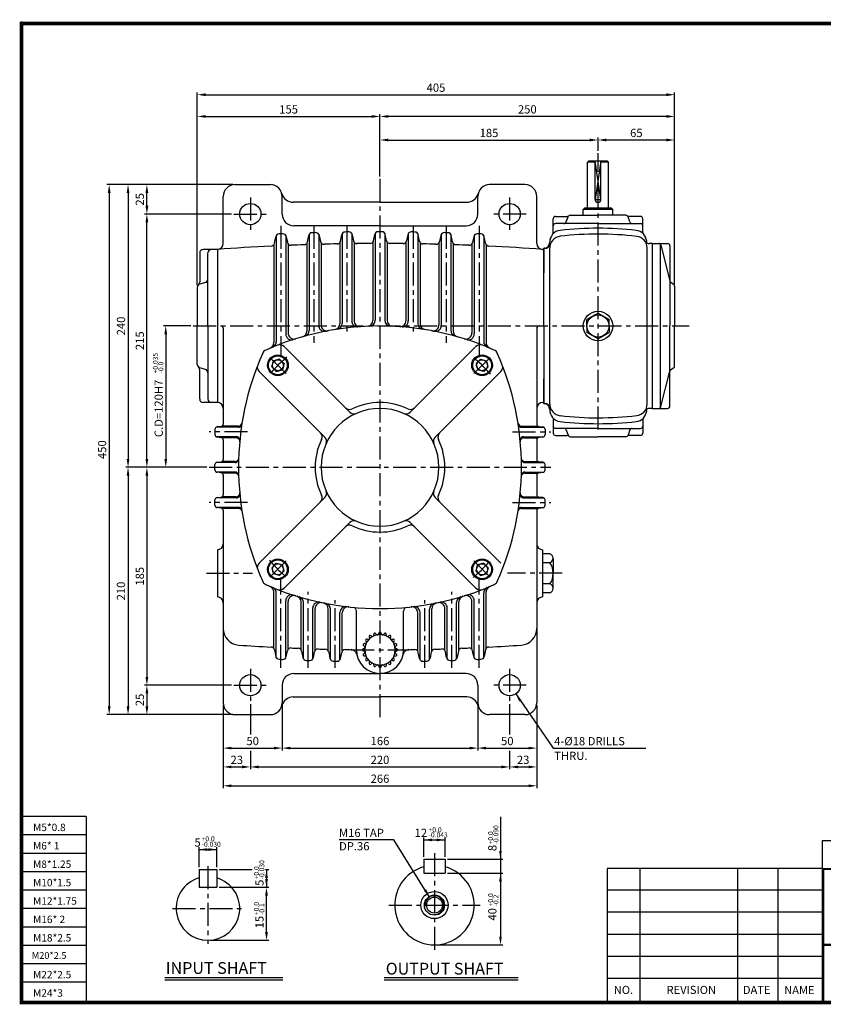
# Model space of a CAD drawing. Extents: x -1 to 377, y 0 to 268.
# Drawn here: x -1 to 218, y 0 to 268 of the extents above; entities that cross this region are included whole.
import ezdxf

# ---------------------------------------------------------------- set-up
doc = ezdxf.new("R2010")
doc.units = 0
doc.header["$LTSCALE"] = 5
doc.linetypes.add('CENTER', pattern=[2, 1.25, -0.25, 0.25, -0.25])
doc.layers.get('0').update_dxf_attribs({"color": 3, "linetype": 'CONTINUOUS'})
for name, color, linetype in [('CENTER', 1, 'CENTER'), ('DIM', 2, 'CONTINUOUS'), ('OUTLINE', 5, 'CONTINUOUS'), ('TEXT', 4, 'CONTINUOUS'), ('THIN', 2, 'CONTINUOUS')]:
    doc.layers.add(name, color=color, linetype=linetype)
doc.styles.add('ROMANS', font='romans.shx')

msp = doc.modelspace()

# ---------------------------------------------------------------- linework, layer by layer
for p, q in [((153.96, 229.09), (153.64, 228.77)), ((153.64, 216.29), (153.64, 228.77)), ((155.72, 228.77), (153.64, 228.77)), ((159.08, 229.09), (153.96, 229.09)), ((155.72, 218.69), (155.72, 229.09)), ((157.32, 218.69), (157.32, 229.09)), ((159.4, 228.77), (157.32, 228.77)), ((159.4, 228.77), (159.08, 229.09)), ((159.4, 216.29), (159.4, 228.77)), ((57.96, 222.69), (67.56, 222.69)), ((136.68, 222.69), (127.08, 222.69)), ((54.76, 206.69), (54.76, 219.49)), ((70.76, 214.69), (70.76, 219.49)), ((123.88, 214.69), (123.88, 219.49)), ((139.88, 206.69), (139.88, 219.49)), ((97.32, 217.89), (73.76, 217.89)), ((97.32, 217.89), (120.88, 217.89)), ((145, 214.05), (148.13, 214.05)), ((148.97, 214.37), (156.52, 214.37)), ((152.84, 216.29), (152.52, 215.97)), ((160.52, 215.97), (152.52, 215.97)), ((152.52, 214.37), (152.52, 215.97)), ((160.2, 216.29), (152.84, 216.29)), ((164.07, 214.37), (156.52, 214.37)), ((160.52, 215.97), (160.2, 216.29)), ((160.52, 214.37), (160.52, 215.97)), ((168.04, 214.05), (164.92, 214.05)), ((97.32, 211.49), (73.96, 211.49)), ((97.32, 211.49), (120.68, 211.49)), ((144.36, 209.38), (144.36, 213.41)), ((156.52, 212.13), (145, 212.13)), ((147.87, 212.56), (148.37, 213.95)), ((156.52, 212.13), (168.04, 212.13)), ((165.17, 212.56), (164.67, 213.95)), ((168.68, 209.45), (168.68, 213.41)), ((69.16, 208.86), (69.16, 180.02)), ((71.72, 208.93), (71.72, 182.13)), ((77.63, 207.12), (77.97, 208.84)), ((78.12, 209.2), (78.12, 183.08)), ((80.68, 209.24), (80.68, 184.44)), ((80.84, 208.87), (81.16, 207.27)), ((86.59, 207.35), (86.93, 209.05)), ((87.08, 209.4), (87.08, 184.99)), ((89.64, 209.43), (89.64, 185.66)), ((89.8, 209.06), (90.12, 207.43)), ((95.55, 207.46), (95.89, 209.12)), ((96.04, 209.48), (96.04, 185.84)), ((98.6, 209.48), (98.6, 185.84)), ((99.09, 207.46), (98.76, 209.12)), ((104.84, 209.06), (104.52, 207.43)), ((105, 209.43), (105, 185.66)), ((107.56, 209.4), (107.56, 184.99)), ((108.05, 207.35), (107.71, 209.05)), ((113.8, 208.87), (113.48, 207.27)), ((113.96, 209.24), (113.96, 184.44)), ((116.52, 209.2), (116.52, 183.08)), ((117.01, 207.12), (116.67, 208.84)), ((122.92, 208.93), (122.92, 182.13)), ((125.48, 208.86), (125.48, 180.02)), ((68.52, 206.4), (68.52, 179.76)), ((68.67, 206.75), (69.01, 208.51)), ((71.88, 208.55), (72.2, 206.98)), ((72.36, 206.61), (72.36, 182.33)), ((77.48, 206.76), (77.48, 182.9)), ((81.32, 206.91), (81.32, 184.56)), ((86.44, 207), (86.44, 184.89)), ((90.28, 207.07), (90.28, 185.7)), ((95.4, 207.1), (95.4, 185.81)), ((99.24, 207.1), (99.24, 185.81)), ((104.36, 207.07), (104.36, 185.7)), ((108.2, 207), (108.2, 184.89)), ((113.32, 206.91), (113.32, 184.56)), ((117.16, 206.76), (117.16, 182.9)), ((122.28, 206.61), (122.28, 182.33)), ((122.76, 208.55), (122.44, 206.98)), ((125.98, 206.75), (125.63, 208.51)), ((126.12, 206.4), (126.12, 179.76)), ((171.24, 206.69), (170.52, 206.69)), ((171.2, 206.69), (175.4, 206.69)), ((171.24, 206.69), (171.24, 184.29)), ((173.48, 162.13), (173.48, 206.45)), ((173.6, 206.21), (175.98, 196.54)), ((176.04, 206.05), (176.04, 184.29)), ((48.36, 204.13), (48.36, 196.19)), ((53.16, 205.09), (49.32, 205.09)), ((50.6, 184.29), (50.6, 204.13)), ((53.16, 205.09), (53.16, 163.49)), ((53.16, 205.09), (53.16, 163.49)), ((53.16, 205.09), (53.16, 163.49)), ((141.48, 205.09), (141.8, 205.09)), ((141.8, 184.29), (141.8, 205.39)), ((141.8, 205.39), (141.8, 205.39)), ((142.04, 205.39), (141.8, 205.39)), ((141.8, 205.09), (141.8, 198.69)), ((143.4, 163.1), (143.4, 205.48)), ((169.85, 163.12), (169.85, 205.51)), ((49.9, 196.1), (48.42, 195.69)), ((176.26, 196.15), (177.02, 195.68)), ((47.72, 194.76), (47.72, 184.29)), ((177.32, 195.14), (177.32, 184.29)), ((156.52, 187.78), (153.5, 186.04)), ((156.52, 187.78), (159.54, 186.04)), ((153.5, 184.29), (153.5, 186.04)), ((159.54, 184.29), (159.54, 186.04)), ((47.72, 173.82), (47.72, 184.29)), ((50.6, 184.29), (50.6, 164.45)), ((54.76, 183.65), (54.76, 157.65)), ((139.88, 183.65), (139.88, 157.65)), ((141.8, 184.29), (141.8, 163.49)), ((153.5, 184.29), (153.5, 182.55)), ((156.52, 180.8), (153.5, 182.55)), ((156.52, 180.8), (159.54, 182.55)), ((159.54, 184.29), (159.54, 182.55)), ((171.24, 184.29), (171.24, 161.89)), ((176.04, 162.53), (176.04, 184.29)), ((177.32, 173.45), (177.32, 184.29)), ((89.12, 160.88), (71.26, 178.74)), ((105.52, 160.88), (123.38, 178.74)), ((67.95, 173.17), (68.39, 174.82)), ((70.05, 175.26), (68.39, 174.82)), ((70.65, 174.66), (70.05, 175.26)), ((70.65, 174.66), (71.26, 174.05)), ((71.26, 174.05), (70.81, 172.4)), ((123.99, 174.66), (123.39, 174.05)), ((123.39, 174.05), (123.83, 172.4)), ((123.99, 174.66), (124.6, 175.26)), ((124.6, 175.26), (126.25, 174.82)), ((126.69, 173.17), (126.25, 174.82)), ((48.36, 164.45), (48.36, 172.39)), ((49.9, 172.49), (48.42, 172.9)), ((82.33, 154.09), (64.48, 171.95)), ((68.55, 172.56), (67.95, 173.17)), ((68.55, 172.56), (69.16, 171.96)), ((69.16, 171.96), (70.81, 172.4)), ((112.31, 154.09), (130.17, 171.95)), ((125.48, 171.96), (123.83, 172.4)), ((126.09, 172.56), (125.48, 171.96)), ((126.09, 172.56), (126.69, 173.17)), ((173.6, 162.38), (175.98, 172.04)), ((176.26, 172.43), (177.02, 172.9)), ((141.8, 163.2), (141.8, 169.89)), ((53.16, 163.49), (49.32, 163.49)), ((141.48, 163.49), (141.8, 163.49)), ((141.8, 163.2), (141.8, 163.2)), ((141.8, 163.2), (142.04, 163.2)), ((171.24, 161.89), (170.52, 161.89)), ((171.24, 161.89), (175.4, 161.89)), ((144.36, 159.2), (144.36, 155.17)), ((168.68, 159.13), (168.68, 155.17)), ((52.52, 156.22), (52.52, 154.77)), ((58.87, 156.77), (52.84, 156.77)), ((54.21, 157.01), (53.07, 156.85)), ((58.92, 157.09), (54.44, 157.09)), ((135.72, 157.09), (140.2, 157.09)), ((135.77, 156.77), (141.8, 156.77)), ((140.43, 157.01), (141.57, 156.85)), ((142.12, 156.22), (142.12, 154.77)), ((156.52, 156.45), (145, 156.45)), ((147.87, 156.03), (148.37, 154.64)), ((156.52, 156.45), (168.04, 156.45)), ((165.17, 156.03), (164.67, 154.64)), ((58.31, 154.21), (52.84, 154.21)), ((53.07, 154.13), (54.21, 153.97)), ((58.28, 153.89), (54.44, 153.89)), ((54.76, 153.34), (54.76, 148.05)), ((136.33, 154.21), (141.8, 154.21)), ((136.36, 153.89), (140.2, 153.89)), ((139.88, 153.34), (139.88, 148.05)), ((141.57, 154.13), (140.43, 153.97)), ((145, 154.53), (148.13, 154.53)), ((148.97, 154.21), (156.52, 154.21)), ((164.07, 154.21), (156.52, 154.21)), ((168.04, 154.53), (164.92, 154.53)), ((57.99, 147.17), (52.84, 147.17)), ((53.07, 147.25), (54.21, 147.41)), ((58, 147.49), (54.44, 147.49)), ((136.64, 147.49), (140.2, 147.49)), ((136.65, 147.17), (141.8, 147.17)), ((141.57, 147.25), (140.43, 147.41)), ((52.52, 145.17), (52.52, 146.62)), ((57.99, 144.61), (52.84, 144.61)), ((54.21, 144.37), (53.07, 144.53)), ((136.65, 144.61), (141.8, 144.61)), ((140.43, 144.37), (141.57, 144.53)), ((142.12, 145.17), (142.12, 146.62)), ((58, 144.29), (54.44, 144.29)), ((54.76, 143.74), (54.76, 138.45)), ((136.64, 144.29), (140.2, 144.29)), ((139.88, 143.74), (139.88, 138.45)), ((52.52, 135.57), (52.52, 137.02)), ((58.31, 137.57), (52.84, 137.57)), ((53.07, 137.65), (54.21, 137.81)), ((58.28, 137.89), (54.44, 137.89)), ((82.33, 137.69), (64.48, 119.84)), ((112.31, 137.69), (130.17, 119.84)), ((136.33, 137.57), (141.8, 137.57)), ((136.36, 137.89), (140.2, 137.89)), ((141.57, 137.65), (140.43, 137.81)), ((142.12, 135.57), (142.12, 137.02)), ((58.87, 135.01), (52.84, 135.01)), ((54.21, 134.77), (53.07, 134.93)), ((58.92, 134.69), (54.44, 134.69)), ((54.76, 134.14), (54.76, 81.89)), ((135.72, 134.69), (140.2, 134.69)), ((135.77, 135.01), (141.8, 135.01)), ((139.88, 134.14), (139.88, 81.89)), ((140.43, 134.77), (141.57, 134.93)), ((89.12, 130.91), (71.26, 113.05)), ((105.52, 130.91), (123.38, 113.05)), ((53.16, 123.49), (53.16, 110.69)), ((141.48, 123.49), (141.48, 110.69)), ((143.46, 122.4), (141.48, 122.4)), ((144.34, 121.19), (144.34, 119.98)), ((68.55, 119.22), (67.95, 118.62)), ((67.95, 118.62), (68.39, 116.96)), ((68.55, 119.22), (69.16, 119.83)), ((69.16, 119.83), (70.81, 119.38)), ((70.65, 117.13), (71.26, 117.73)), ((71.26, 117.73), (70.81, 119.38)), ((123.39, 117.73), (123.83, 119.38)), ((123.99, 117.13), (123.39, 117.73)), ((125.48, 119.83), (123.83, 119.38)), ((126.09, 119.22), (125.48, 119.83)), ((126.09, 119.22), (126.69, 118.62)), ((126.69, 118.62), (126.25, 116.96)), ((143.46, 119.98), (141.48, 119.98)), ((144.34, 119.98), (144.34, 117.09)), ((70.05, 116.52), (68.39, 116.96)), ((70.65, 117.13), (70.05, 116.52)), ((123.99, 117.13), (124.6, 116.52)), ((124.6, 116.52), (126.25, 116.96)), ((144.34, 114.21), (144.34, 117.09)), ((143.46, 114.21), (141.48, 114.21)), ((144.34, 113), (144.34, 114.21)), ((68.52, 96.64), (68.52, 112.03)), ((69.16, 94.17), (69.16, 111.76)), ((125.48, 94.17), (125.48, 111.76)), ((126.12, 96.64), (126.12, 112.03)), ((143.46, 111.78), (141.48, 111.78)), ((71.72, 94.1), (71.72, 109.66)), ((72.36, 96.41), (72.36, 109.45)), ((75.88, 96.31), (75.88, 109.35)), ((76.52, 93.86), (76.52, 109.16)), ((79.08, 93.81), (79.08, 107.68)), ((79.72, 96.14), (79.72, 107.54)), ((83.24, 96.07), (83.24, 107.48)), ((83.88, 93.65), (83.88, 107.35)), ((110.76, 93.65), (110.76, 107.35)), ((111.4, 96.07), (111.4, 107.48)), ((114.92, 96.14), (114.92, 107.54)), ((115.56, 93.81), (115.56, 107.68)), ((118.12, 93.86), (118.12, 109.16)), ((118.76, 96.31), (118.76, 109.35)), ((122.28, 96.41), (122.28, 109.45)), ((122.92, 94.1), (122.92, 109.66)), ((86.44, 93.62), (86.44, 106.44)), ((87.08, 95.97), (87.08, 106.37)), ((90.92, 96.29), (90.92, 106.82)), ((103.72, 96.29), (103.72, 106.82)), ((107.56, 95.97), (107.56, 106.37)), ((108.2, 93.62), (108.2, 106.44)), ((93.98, 99.13), (93.84, 99.2)), ((94.49, 99.63), (94.42, 99.78)), ((95.02, 100.02), (94.9, 100.13)), ((95.66, 100.35), (95.63, 100.5)), ((96.29, 100.55), (96.21, 100.69)), ((96.99, 100.66), (97.02, 100.82)), ((97.65, 100.66), (97.62, 100.82)), ((98.36, 100.55), (98.43, 100.69)), ((98.99, 100.35), (99.01, 100.5)), ((99.62, 100.02), (99.74, 100.13)), ((100.16, 99.63), (100.23, 99.78)), ((100.66, 99.13), (100.81, 99.2)), ((92.95, 96.62), (92.79, 96.59)), ((93.06, 97.33), (92.92, 97.4)), ((93.27, 97.96), (93.11, 97.98)), ((93.59, 98.59), (93.48, 98.71)), ((101.05, 98.59), (101.16, 98.71)), ((101.37, 97.96), (101.53, 97.98)), ((101.58, 97.33), (101.72, 97.4)), ((101.69, 96.62), (101.85, 96.59)), ((68.67, 96.29), (69.02, 94.52)), ((71.88, 94.47), (72.2, 96.04)), ((76.03, 95.95), (76.37, 94.22)), ((79.24, 94.18), (79.56, 95.77)), ((83.39, 95.71), (83.73, 94.01)), ((86.6, 93.98), (86.92, 95.6)), ((92.95, 95.96), (92.79, 95.99)), ((93.06, 95.26), (92.92, 95.18)), ((93.27, 94.63), (93.11, 94.61)), ((93.59, 93.99), (93.48, 93.88)), ((101.05, 93.99), (101.16, 93.88)), ((101.37, 94.63), (101.53, 94.61)), ((101.58, 95.26), (101.72, 95.18)), ((101.69, 95.96), (101.85, 95.99)), ((108.04, 93.98), (107.72, 95.6)), ((111.25, 95.71), (110.91, 94.01)), ((115.4, 94.18), (115.08, 95.77)), ((118.61, 95.95), (118.27, 94.22)), ((122.76, 94.47), (122.44, 96.04)), ((125.98, 96.29), (125.63, 94.52)), ((93.98, 93.46), (93.84, 93.39)), ((94.49, 92.95), (94.42, 92.81)), ((95.02, 92.56), (94.9, 92.45)), ((95.66, 92.24), (95.63, 92.08)), ((96.29, 92.03), (96.21, 91.89)), ((96.99, 91.92), (97.02, 91.77)), ((97.65, 91.92), (97.62, 91.77)), ((98.36, 92.03), (98.43, 91.89)), ((98.99, 92.24), (99.01, 92.08)), ((99.62, 92.56), (99.74, 92.45)), ((100.16, 92.95), (100.23, 92.81)), ((100.66, 93.46), (100.81, 93.39)), ((73.96, 89.89), (97.32, 89.89)), ((120.68, 89.89), (97.32, 89.89)), ((70.76, 86.69), (70.76, 81.89)), ((123.88, 86.69), (123.88, 81.89)), ((73.76, 83.49), (97.32, 83.49)), ((120.88, 83.49), (97.32, 83.49)), ((57.96, 78.69), (67.56, 78.69)), ((136.68, 78.69), (127.08, 78.69)), ((109.23, 39.43), (109.23, 35.59)), ((109.23, 39.43), (114.99, 39.43)), ((114.99, 39.43), (114.99, 35.59)), ((48.19, 36.59), (48.19, 31.79)), ((48.19, 36.59), (52.99, 36.59)), ((52.99, 36.59), (52.99, 31.79)), ((109.23, 35.59), (114.99, 35.59)), ((48.19, 31.79), (52.99, 31.79)), ((38.9, 7.31), (70.92, 7.31)), ((98.49, 7.31), (134.8, 7.31))]:
    msp.add_line(p, q)
for centre, radius in [((62.12, 214.69), 2.88), ((132.52, 214.69), 2.88), ((156.52, 184.29), 4), ((156.52, 184.29), 3.02), ((69.6, 173.61), 2.8), ((69.6, 173.61), 2.56), ((69.6, 173.61), 1.48), ((125.04, 173.61), 2.8), ((125.04, 173.61), 2.56), ((125.04, 173.61), 1.48), ((69.6, 118.17), 2.8), ((69.6, 118.17), 2.56), ((125.04, 118.17), 2.8), ((125.04, 118.17), 2.56), ((69.6, 118.17), 1.48), ((125.04, 118.17), 1.48), ((62.12, 86.69), 2.88), ((132.52, 86.69), 2.88), ((112.11, 26.95), 3.68), ((112.11, 26.95), 2.72), ((112.11, 26.95), 2.16)]:
    msp.add_circle(centre, radius)
for centre, radius, start, end in [((57.96, 219.49), 3.2, 90, 180), ((67.56, 219.49), 3.2, 360, 90), ((127.08, 219.49), 3.2, 90, 180), ((136.68, 219.49), 3.2, 0, 90), ((73.76, 221.09), 3.2, 194.4775, 270), ((120.88, 221.09), 3.2, 270, 345.5225), ((156.52, 218.69), 0.8, 180, 0), ((73.96, 214.69), 3.2, 180, 270), ((120.68, 214.69), 3.2, 270, 360), ((145, 213.41), 0.64, 90, 180), ((148.13, 214.69), 0.64, 270, 311.4096), ((148.97, 213.73), 0.64, 90, 160.3462), ((164.07, 213.73), 0.64, 19.6538, 90), ((164.92, 214.69), 0.64, 228.5904, 270), ((168.04, 213.41), 0.64, 0, 90), ((145, 211.49), 0.64, 90, 180), ((147.27, 212.77), 0.64, 270, 340.3462), ((165.77, 212.77), 0.64, 199.6538, 270), ((168.04, 211.49), 0.64, 0, 90), ((69.96, 208.32), 0.96, 92.5609, 168.8036), ((97.32, -403.52), 613.41, 92.46858, 92.56085), ((70.94, 208.36), 0.96, 11.3922, 92.4686), ((78.91, 208.66), 0.96, 91.7223, 168.7655), ((97.32, -403.52), 613.41, 91.63007, 91.72229), ((79.9, 208.68), 0.96, 11.3651, 91.6301), ((87.87, 208.86), 0.96, 90.8841, 168.7296), ((97.32, -403.52), 613.41, 90.7919, 90.8841), ((88.86, 208.87), 0.96, 11.3357, 90.7919), ((96.83, 208.93), 0.96, 90.0461, 168.6959), ((97.32, -403.52), 613.41, 90, 90.04609), ((97.32, -403.52), 613.41, 89.95391, 90), ((97.81, 208.93), 0.96, 11.3041, 89.9539), ((105.79, 208.87), 0.96, 89.2081, 168.6643), ((97.32, -403.52), 613.41, 89.1159, 89.2081), ((106.77, 208.86), 0.96, 11.2704, 89.1159), ((114.74, 208.68), 0.96, 88.3699, 168.6349), ((97.32, -403.52), 613.41, 88.27771, 88.36993), ((115.73, 208.66), 0.96, 11.2345, 88.2777), ((123.7, 208.36), 0.96, 87.5314, 168.6078), ((97.32, -403.52), 613.41, 87.43915, 87.53142), ((124.69, 208.32), 0.96, 11.1964, 87.4391), ((146.6, 207.09), 3.2, 96.4334, 181.288), ((146.6, 205.48), 3.2, 96.5523, 180), ((156.52, 119.12), 91.73, 83.5113, 96.4334), ((156.52, 119.12), 90.13, 83.3114, 96.5523), ((166.53, 207.09), 3.2, 4.3973, 83.5113), ((53.16, 206.69), 1.6, 270, 0), ((97.32, -403.52), 610.21, 92.77564, 94.15005), ((67.73, 206.94), 0.96, 272.7756, 348.8036), ((73.14, 207.17), 0.96, 191.3922, 272.2675), ((97.32, -403.52), 610.21, 91.93469, 92.26748), ((76.69, 207.3), 0.96, 271.9347, 348.7655), ((82.1, 207.46), 0.96, 191.3651, 271.4268), ((97.32, -403.52), 610.21, 91.09415, 91.42679), ((85.65, 207.54), 0.96, 271.0941, 348.7296), ((91.07, 207.62), 0.96, 191.3357, 270.5864), ((97.32, -403.52), 610.21, 90.25384, 90.58641), ((94.61, 207.65), 0.96, 270.2538, 348.6959), ((100.03, 207.65), 0.96, 191.3041, 269.7462), ((97.32, -403.52), 610.21, 89.41359, 89.74616), ((103.58, 207.62), 0.96, 269.4136, 348.6643), ((108.99, 207.54), 0.96, 191.2704, 268.9059), ((97.32, -403.52), 610.21, 88.57321, 88.90585), ((112.54, 207.46), 0.96, 268.5732, 348.6349), ((117.95, 207.3), 0.96, 191.2345, 268.0653), ((97.32, -403.52), 610.21, 87.73252, 88.06531), ((121.5, 207.17), 0.96, 267.7325, 348.6078), ((126.92, 206.94), 0.96, 191.1964, 267.2244), ((97.32, -403.52), 610.21, 85.84995, 87.22436), ((141.48, 206.69), 1.6, 180, 270), ((141.8, 206.99), 1.6, 270, 1.288), ((142.04, 206.99), 1.6, 270, 341.7595), ((166.65, 205.46), 3.2, 0, 83.3114), ((170.52, 208.29), 1.6, 216.1523, 270), ((-129.88, 184.29), 300.48, 4.3132, 4.3973), ((172.98, 206.05), 0.64, 13.8287, 90), ((175.4, 206.05), 0.64, 0, 90), ((49.32, 204.13), 0.96, 90, 180), ((51.56, 204.13), 0.96, 90, 180), ((48.68, 194.76), 0.96, 105.5241, 180), ((47.4, 196.19), 0.96, 311.8103, 0), ((49.64, 197.02), 0.96, 285.5241, 0), ((176.6, 196.7), 0.64, 193.8287, 237.9946), ((176.68, 195.14), 0.64, 0, 57.9946), ((84.84, 184.89), 1.6, 279.1595, 0), ((85.48, 184.99), 1.6, 278.6861, 0), ((91.24, 185.66), 1.6, 180, 274.4478), ((91.88, 185.7), 1.6, 180, 273.9788), ((93.8, 185.81), 1.6, 272.5733, 0), ((94.44, 185.84), 1.6, 272.1052, 0), ((100.2, 185.84), 1.6, 180, 267.8948), ((100.84, 185.81), 1.6, 180, 267.4267), ((102.76, 185.7), 1.6, 266.0212, 0), ((103.4, 185.66), 1.6, 265.5522, 0), ((109.16, 184.99), 1.6, 180, 261.3139), ((109.8, 184.89), 1.6, 180, 260.8405), ((54.12, 183.65), 0.64, 0, 90), ((97.32, 107.49), 76.8, 90, 113.8337), ((73.32, 182.13), 1.6, 180, 287.8257), ((73.96, 182.33), 1.6, 180, 287.3351), ((75.88, 182.9), 1.6, 285.8708, 0), ((76.52, 183.08), 1.6, 285.3851, 0), ((82.28, 184.44), 1.6, 180, 281.06), ((82.92, 184.56), 1.6, 180, 280.5838), ((97.32, 107.49), 76.8, 66.1663, 90), ((111.72, 184.56), 1.6, 259.4162, 0), ((112.36, 184.44), 1.6, 258.94, 0), ((118.12, 183.08), 1.6, 180, 254.6149), ((118.76, 182.9), 1.6, 180, 254.1292), ((120.68, 182.33), 1.6, 252.6649, 0), ((121.32, 182.13), 1.6, 252.1743, 0), ((140.52, 183.65), 0.64, 90, 180), ((66.92, 179.76), 1.6, 292.8149, 0), ((67.56, 180.02), 1.6, 292.3084, 0), ((127.08, 180.02), 1.6, 180, 247.6916), ((127.72, 179.76), 1.6, 180, 247.1851), ((135.72, 145.89), 76.8, 156.1663, 203.8337), ((66.93, 176.28), 1.6, 113.8337, 156.1663), ((70.13, 177.61), 1.6, 45, 111.1948), ((124.51, 177.61), 1.6, 68.8052, 135), ((127.71, 176.28), 1.6, 23.8337, 66.1663), ((58.92, 145.89), 76.8, 336.1663, 23.8337), ((48.68, 173.82), 0.96, 180, 254.4759), ((47.4, 172.39), 0.96, 0, 48.1897), ((49.64, 171.56), 0.96, 360, 74.4759), ((65.61, 173.08), 1.6, 158.8052, 225), ((129.03, 173.08), 1.6, 315, 21.1948), ((176.6, 171.89), 0.64, 122.0054, 166.1713), ((176.68, 173.45), 0.64, 302.0054, 0), ((49.32, 164.45), 0.96, 180, 270), ((51.56, 164.45), 0.96, 180, 270), ((53.16, 161.89), 1.6, 0, 90), ((97.32, 145.89), 17.6, 90, 115.5288), ((97.32, 145.89), 17.6, 64.4712, 90), ((141.48, 161.89), 1.6, 90, 180), ((141.8, 161.6), 1.6, 358.712, 90), ((142.04, 161.6), 1.6, 18.2405, 90), ((97.32, 145.89), 16, 90, 270), ((89.05, 163.22), 1.6, 225, 295.5288), ((90.25, 162.01), 1.6, 225, 293.6763), ((97.32, 145.89), 16, 270, 90), ((104.39, 162.01), 1.6, 246.3237, 315), ((105.6, 163.22), 1.6, 244.4712, 315), ((146.6, 163.1), 3.2, 180, 263.4477), ((146.6, 161.49), 3.2, 178.712, 263.5666), ((166.53, 161.5), 3.2, 276.4887, 355.6027), ((166.65, 163.12), 3.2, 276.6886, 0), ((170.52, 160.29), 1.6, 90, 143.8477), ((-129.88, 184.29), 300.48, 355.6027, 355.6868), ((172.98, 162.53), 0.64, 270, 346.1713), ((175.4, 162.53), 0.64, 270, 360), ((58.92, 158.05), 0.96, 270, 351.0032), ((135.72, 158.05), 0.96, 188.9968, 270), ((156.52, 249.47), 90.13, 263.4477, 276.6886), ((156.52, 249.47), 91.73, 263.5666, 276.4887), ((53.16, 156.22), 0.64, 98.1301, 180), ((54.12, 157.65), 0.64, 278.1301, 0), ((58.87, 157.73), 0.96, 270, 351.2419), ((80, 154.17), 1.6, 334.4712, 45), ((114.65, 154.17), 1.6, 135, 205.5288), ((135.77, 157.73), 0.96, 188.7581, 270), ((140.52, 157.65), 0.64, 180, 261.8699), ((141.48, 156.22), 0.64, 0, 81.8699), ((145, 157.09), 0.64, 180, 270), ((145, 155.17), 0.64, 180, 270), ((147.27, 155.81), 0.64, 19.6538, 90), ((165.77, 155.81), 0.64, 90, 160.3462), ((168.04, 157.09), 0.64, 270, 0), ((168.04, 155.17), 0.64, 270, 360), ((53.16, 154.77), 0.64, 180, 261.8699), ((54.12, 153.34), 0.64, 0, 81.8699), ((58.28, 152.93), 0.96, 354.8056, 90), ((58.31, 153.25), 0.96, 354.5688, 90), ((97.32, 145.89), 17.6, 154.4712, 205.5288), ((81.2, 152.96), 1.6, 336.3237, 45), ((113.44, 152.96), 1.6, 135, 203.6763), ((97.32, 145.89), 17.6, 334.4712, 25.5288), ((136.33, 153.25), 0.96, 90, 185.4312), ((136.36, 152.93), 0.96, 90, 185.1944), ((140.52, 153.34), 0.64, 98.1301, 180), ((141.48, 154.77), 0.64, 278.1301, 0), ((148.13, 153.89), 0.64, 48.5904, 90), ((148.97, 154.85), 0.64, 199.6538, 270), ((164.07, 154.85), 0.64, 270, 340.3462), ((164.92, 153.89), 0.64, 90, 131.4096), ((53.16, 146.62), 0.64, 98.1301, 180), ((54.12, 148.05), 0.64, 278.1301, 0), ((57.99, 148.13), 0.96, 270, 358.3493), ((58, 148.45), 0.96, 270, 358.1134), ((136.64, 148.45), 0.96, 181.8866, 270), ((136.65, 148.13), 0.96, 181.6507, 270), ((140.52, 148.05), 0.64, 180, 261.8699), ((141.48, 146.62), 0.64, 0, 81.8699), ((53.16, 145.17), 0.64, 180, 261.8699), ((57.99, 143.65), 0.96, 1.6507, 90), ((136.65, 143.65), 0.96, 90, 178.3493), ((141.48, 145.17), 0.64, 278.1301, 0), ((54.12, 143.74), 0.64, 0, 81.8699), ((58, 143.33), 0.96, 1.8866, 90), ((136.64, 143.33), 0.96, 90, 178.1134), ((140.52, 143.74), 0.64, 98.1301, 180), ((81.2, 138.82), 1.6, 315, 23.6763), ((113.44, 138.82), 1.6, 156.3237, 225), ((53.16, 137.02), 0.64, 98.1301, 180), ((54.12, 138.45), 0.64, 278.1301, 0), ((58.28, 138.85), 0.96, 270, 5.1944), ((58.31, 138.53), 0.96, 270, 5.4312), ((80, 137.62), 1.6, 315, 25.5288), ((114.65, 137.62), 1.6, 154.4712, 225), ((136.33, 138.53), 0.96, 174.5688, 270), ((136.36, 138.85), 0.96, 174.8056, 270), ((140.52, 138.45), 0.64, 180, 261.8699), ((141.48, 137.02), 0.64, 0, 81.8699), ((53.16, 135.57), 0.64, 180, 261.8699), ((54.12, 134.14), 0.64, 0, 81.8699), ((58.87, 134.05), 0.96, 8.7581, 90), ((58.92, 133.73), 0.96, 8.9968, 90), ((135.72, 133.73), 0.96, 90, 171.0032), ((135.77, 134.05), 0.96, 90, 171.2419), ((140.52, 134.14), 0.64, 98.1301, 180), ((141.48, 135.57), 0.64, 278.1301, 0), ((90.25, 129.77), 1.6, 66.3237, 135), ((104.39, 129.77), 1.6, 45, 113.6763), ((89.05, 128.57), 1.6, 64.4712, 135), ((97.32, 145.89), 17.6, 244.4712, 270), ((97.32, 145.89), 17.6, 270, 295.5288), ((105.6, 128.57), 1.6, 45, 115.5288), ((53.16, 125.09), 1.6, 270, 0), ((141.48, 125.09), 1.6, 180, 270), ((143.07, 121.19), 1.27, 287.7749, 72.2251), ((65.61, 118.7), 1.6, 135, 201.1948), ((139.19, 117.09), 5.15, 325.9219, 34.0781), ((66.93, 115.51), 1.6, 203.8337, 246.1663), ((97.32, 184.29), 76.8, 246.1663, 270), ((66.92, 112.03), 1.6, 0, 67.1851), ((67.56, 111.76), 1.6, 0, 67.6916), ((70.13, 114.18), 1.6, 248.8052, 315), ((97.32, 184.29), 76.8, 270, 293.8337), ((124.51, 114.18), 1.6, 225, 291.1948), ((127.08, 111.76), 1.6, 112.3084, 180), ((127.72, 112.03), 1.6, 112.8149, 180), ((127.71, 115.51), 1.6, 293.8337, 336.1663), ((143.07, 113), 1.27, 287.7749, 72.2251), ((53.16, 109.09), 1.6, 0, 90), ((73.32, 109.66), 1.6, 72.1743, 180), ((73.96, 109.45), 1.6, 72.6649, 180), ((74.28, 109.35), 1.6, 0, 72.9098), ((74.92, 109.16), 1.6, 0, 73.3985), ((119.72, 109.16), 1.6, 106.6015, 180), ((120.36, 109.35), 1.6, 107.0902, 180), ((120.68, 109.45), 1.6, 0, 107.3351), ((121.32, 109.66), 1.6, 0, 107.8257), ((141.48, 109.09), 1.6, 90, 180), ((80.68, 107.68), 1.6, 77.7461, 180), ((81.32, 107.54), 1.6, 78.2243, 180), ((81.64, 107.48), 1.6, 0, 78.463), ((82.28, 107.35), 1.6, 0, 78.94), ((88.04, 106.44), 1.6, 83.2021, 180), ((88.68, 106.37), 1.6, 83.6729, 180), ((89.9, 106.82), 1.02, 0, 84.526), ((104.75, 106.82), 1.02, 95.474, 180), ((105.96, 106.37), 1.6, 0, 96.3271), ((106.6, 106.44), 1.6, 0, 96.7979), ((112.36, 107.35), 1.6, 101.06, 180), ((113, 107.48), 1.6, 101.537, 180), ((113.32, 107.54), 1.6, 0, 101.7757), ((113.96, 107.68), 1.6, 0, 102.2539), ((59.24, 102.06), 4.48, 180, 266.1173), ((135.4, 102.06), 4.48, 273.8827, 0), ((97.32, 96.29), 4.15, 90, 270), ((93.71, 98.93), 0.32, 143.8383, 224.0014), ((93.7, 98.91), 0.32, 63.9986, 144.1617), ((97.32, 96.29), 4.79, 143.8383, 144.1617), ((94.12, 99.42), 0.32, 243.9986, 315.7002), ((94.7, 99.92), 0.32, 125.8383, 206.0014), ((94.2, 99.49), 0.32, 314.2998, 26.0014), ((94.68, 99.9), 0.32, 45.9986, 126.1617), ((97.32, 96.29), 4.79, 125.8383, 126.1617), ((95.24, 100.25), 0.32, 225.9986, 297.7002), ((95.34, 100.3), 0.32, 296.2998, 8.0014), ((95.95, 100.55), 0.32, 107.8383, 188.0014), ((95.93, 100.54), 0.32, 27.9986, 108.1617), ((97.32, 96.29), 4.79, 107.8383, 108.1617), ((96.57, 100.7), 0.32, 207.9986, 279.7002), ((96.68, 100.72), 0.32, 278.2998, 350.0014), ((97.33, 100.76), 0.32, 92.2604, 170.0014), ((97.31, 100.76), 0.32, 9.9986, 87.7396), ((97.32, 96.29), 4.15, 270, 90), ((97.97, 100.72), 0.32, 189.9986, 261.7002), ((98.07, 100.7), 0.32, 260.2998, 332.0014), ((98.71, 100.54), 0.32, 71.8383, 152.0014), ((98.69, 100.55), 0.32, 351.9986, 72.1617), ((97.32, 96.29), 4.79, 71.8383, 72.1617), ((99.3, 100.3), 0.32, 171.9986, 243.7002), ((99.4, 100.25), 0.32, 242.2998, 314.0014), ((99.96, 99.9), 0.32, 53.8383, 134.0014), ((100.44, 99.49), 0.32, 153.9986, 225.7002), ((99.94, 99.92), 0.32, 333.9986, 54.1617), ((97.32, 96.29), 4.79, 53.8383, 54.1617), ((100.52, 99.42), 0.32, 224.2998, 296.0014), ((100.95, 98.91), 0.32, 35.8383, 116.0014), ((100.93, 98.93), 0.32, 315.9986, 36.1617), ((97.32, 96.29), 4.79, 35.8383, 36.1617), ((97.32, 663.14), 566.85, 266.1173, 267.0121), ((67.72, 96.1), 0.96, 11.1869, 87.0121), ((73.14, 95.85), 0.96, 87.5592, 168.6022), ((97.32, 663.14), 566.85, 267.5592, 267.7558), ((75.09, 95.77), 0.96, 11.2211, 87.7558), ((80.5, 95.58), 0.96, 88.3026, 168.6257), ((97.32, 663.14), 566.85, 268.3026, 268.4992), ((82.45, 95.53), 0.96, 11.2536, 88.4992), ((87.86, 95.41), 0.96, 89.0457, 168.6509), ((97.32, 663.14), 566.85, 269.0457, 269.2088), ((89.47, 94.75), 1.6, 11.1411, 89.2088), ((92.85, 96.28), 0.32, 99.9986, 180.1617), ((92.85, 96.31), 0.32, 179.8383, 260.0014), ((97.32, 96.29), 4.79, 179.8383, 180.1617), ((93.07, 97.69), 0.32, 161.8383, 242.0014), ((93.06, 97.66), 0.32, 81.9986, 162.1617), ((97.32, 96.29), 4.79, 161.8383, 162.1617), ((92.9, 96.94), 0.32, 279.9986, 351.7002), ((92.91, 97.05), 0.32, 350.2998, 62.0014), ((93.31, 98.27), 0.32, 261.9986, 333.7002), ((93.36, 98.37), 0.32, 332.2998, 44.0014), ((101.28, 98.37), 0.32, 135.9986, 207.7002), ((101.33, 98.27), 0.32, 206.2998, 278.0014), ((101.73, 97.05), 0.32, 117.9986, 189.7002), ((101.75, 96.94), 0.32, 188.2998, 260.0014), ((101.58, 97.66), 0.32, 17.8383, 98.0014), ((101.57, 97.69), 0.32, 297.9986, 18.1617), ((101.79, 96.28), 0.32, 359.8383, 80.0014), ((101.79, 96.31), 0.32, 279.9986, 0.1617), ((97.32, 96.29), 4.79, 17.8383, 18.1617), ((97.32, 96.29), 4.79, 359.8383, 0.1617), ((105.17, 94.75), 1.6, 90.7912, 168.8589), ((97.32, 663.14), 566.85, 270.7912, 270.9543), ((106.78, 95.41), 0.96, 11.3491, 90.9543), ((112.19, 95.53), 0.96, 91.5008, 168.7464), ((97.32, 663.14), 566.85, 271.5008, 271.6974), ((114.14, 95.58), 0.96, 11.3743, 91.6974), ((119.56, 95.77), 0.96, 92.2442, 168.7789), ((97.32, 663.14), 566.85, 272.2442, 272.4408), ((121.5, 95.85), 0.96, 11.3978, 92.4408), ((126.92, 96.1), 0.96, 92.9879, 168.8131), ((97.32, 663.14), 566.85, 272.9879, 273.8827), ((69.96, 94.71), 0.96, 191.1869, 267.2439), ((97.32, 663.14), 570.05, 267.2439, 267.3433), ((70.94, 94.66), 0.96, 267.3433, 348.6022), ((77.31, 94.4), 0.96, 191.2211, 267.9854), ((78.3, 94.37), 0.96, 268.0846, 348.6257), ((84.67, 94.19), 0.96, 191.2536, 268.7264), ((85.66, 94.17), 0.96, 268.8257, 348.6509), ((97.32, 96.29), 6.4, 180, 270), ((93.07, 94.9), 0.32, 117.9986, 198.1617), ((93.06, 94.92), 0.32, 197.8383, 278.0014), ((97.32, 96.29), 4.79, 197.8383, 198.1617), ((92.9, 95.65), 0.32, 8.2998, 80.0014), ((92.91, 95.54), 0.32, 297.9986, 9.7002), ((93.31, 94.31), 0.32, 26.2998, 98.0014), ((93.71, 93.65), 0.32, 135.9986, 216.1617), ((93.36, 94.21), 0.32, 315.9986, 27.7002), ((97.32, 96.29), 6.4, 270, 0), ((101.28, 94.21), 0.32, 152.2998, 224.0014), ((101.33, 94.31), 0.32, 81.9986, 153.7002), ((100.93, 93.65), 0.32, 323.8383, 44.0014), ((101.73, 95.54), 0.32, 170.2998, 242.0014), ((101.75, 95.65), 0.32, 99.9986, 171.7002), ((101.58, 94.92), 0.32, 261.9986, 342.1617), ((101.57, 94.9), 0.32, 341.8383, 62.0014), ((97.32, 96.29), 4.79, 341.8383, 342.1617), ((108.98, 94.17), 0.96, 191.3491, 271.1743), ((109.97, 94.19), 0.96, 271.2736, 348.7464), ((116.34, 94.37), 0.96, 191.3743, 271.9154), ((117.33, 94.4), 0.96, 272.0146, 348.7789), ((123.7, 94.66), 0.96, 191.3978, 272.6567), ((97.32, 663.14), 570.05, 272.6567, 272.7561), ((124.68, 94.71), 0.96, 272.7561, 348.8131), ((97.32, 663.14), 570.05, 267.9854, 268.0846), ((97.32, 663.14), 570.05, 268.7264, 268.8257), ((93.7, 93.67), 0.32, 215.8383, 296.0014), ((97.32, 96.29), 4.79, 215.8383, 216.1617), ((94.12, 93.17), 0.32, 44.2998, 116.0014), ((94.7, 92.67), 0.32, 153.9986, 234.1617), ((94.2, 93.09), 0.32, 333.9986, 45.7002), ((94.68, 92.68), 0.32, 233.8383, 314.0014), ((97.32, 96.29), 4.79, 233.8383, 234.1617), ((95.24, 92.33), 0.32, 62.2998, 134.0014), ((95.34, 92.28), 0.32, 351.9986, 63.7002), ((95.95, 92.04), 0.32, 171.9986, 252.1617), ((95.93, 92.04), 0.32, 251.8383, 332.0014), ((97.32, 96.29), 4.79, 251.8383, 252.1617), ((96.57, 91.88), 0.32, 80.2998, 152.0014), ((96.68, 91.87), 0.32, 9.9986, 81.7002), ((97.33, 91.82), 0.32, 189.9986, 267.7396), ((97.31, 91.82), 0.32, 269.8383, 272.2604), ((97.32, 96.29), 4.79, 269.8383, 270), ((97.31, 91.82), 0.32, 272.2604, 350.0014), ((97.33, 91.82), 0.32, 267.7396, 270.1617), ((97.32, 96.29), 4.79, 270, 270.1617), ((97.97, 91.87), 0.32, 98.2998, 170.0014), ((98.07, 91.88), 0.32, 27.9986, 99.7002), ((98.71, 92.04), 0.32, 207.9986, 288.1617), ((98.69, 92.04), 0.32, 287.8383, 8.0014), ((97.32, 96.29), 4.79, 287.8383, 288.1617), ((99.3, 92.28), 0.32, 116.2998, 188.0014), ((99.4, 92.33), 0.32, 45.9986, 117.7002), ((99.96, 92.68), 0.32, 225.9986, 306.1617), ((100.44, 93.09), 0.32, 134.2998, 206.0014), ((99.94, 92.67), 0.32, 305.8383, 26.0014), ((97.32, 96.29), 4.79, 305.8383, 306.1617), ((100.52, 93.17), 0.32, 63.9986, 135.7002), ((100.95, 93.67), 0.32, 243.9986, 324.1617), ((97.32, 96.29), 4.79, 323.8383, 324.1617), ((97.32, 663.14), 570.05, 271.1743, 271.2736), ((97.32, 663.14), 570.05, 271.9154, 272.0146), ((73.96, 86.69), 3.2, 90, 180), ((120.68, 86.69), 3.2, 0, 90), ((73.76, 80.29), 3.2, 90, 165.5225), ((120.88, 80.29), 3.2, 14.4775, 90), ((57.96, 81.89), 3.2, 180, 270), ((67.56, 81.89), 3.2, 270, 0), ((127.08, 81.89), 3.2, 180, 270), ((136.68, 81.89), 3.2, 270, 0), ((112.11, 26.95), 10.8, 105.466, 74.534), ((50.59, 26.03), 8.64, 106.1276, 73.8724)]:
    msp.add_arc(centre, radius, start, end)
at = {"layer": 'CENTER'}
for p, q in [((156.52, 156.13), (156.52, 231.22)), ((97.32, 224.29), (97.32, 77.09)), ((62.12, 219.17), (62.12, 210.21)), ((132.52, 219.17), (132.52, 210.21)), ((57.64, 214.69), (66.6, 214.69)), ((137, 214.69), (128.04, 214.69)), ((70.44, 211.53), (70.44, 175.82)), ((79.4, 211.53), (79.4, 179.75)), ((88.36, 211.53), (88.36, 181.97)), ((106.28, 211.53), (106.28, 181.97)), ((115.24, 211.53), (115.24, 179.75)), ((124.2, 211.53), (124.2, 175.82)), ((46.61, 184.29), (181.22, 184.29)), ((71.87, 171.35), (67.34, 175.87)), ((122.78, 171.35), (127.3, 175.87)), ((61.35, 155.49), (50.92, 155.49)), ((133.29, 155.49), (143.72, 155.49)), ((50.92, 145.89), (143.72, 145.89)), ((61.35, 136.29), (50.92, 136.29)), ((133.29, 136.29), (143.72, 136.29)), ((71.87, 120.44), (67.34, 115.91)), ((122.78, 120.44), (127.3, 115.91)), ((50.17, 117.09), (62.68, 117.09)), ((70.44, 91.38), (70.44, 115.97)), ((124.2, 91.38), (124.2, 115.97)), ((146.82, 117.09), (131.96, 117.09)), ((77.8, 91.38), (77.8, 112.04)), ((85.16, 91.38), (85.16, 109.81)), ((109.48, 91.38), (109.48, 109.81)), ((116.84, 91.38), (116.84, 112.04)), ((89.48, 96.29), (105.16, 96.29)), ((62.12, 91.17), (62.12, 82.21)), ((132.52, 91.17), (132.52, 82.21)), ((57.64, 86.69), (66.6, 86.69)), ((137, 86.69), (128.04, 86.69)), ((112.11, 41.03), (112.11, 14.55)), ((50.59, 37.55), (50.59, 16.43)), ((99.71, 26.95), (124.51, 26.95)), ((40.99, 26.03), (60.19, 26.03))]:
    msp.add_line(p, q, dxfattribs=at)
for start, end in [(130.1223, 139.8777), (40.1223, 49.8777), (220.1223, 229.8777), (310.1223, 319.8777)]:
    msp.add_arc((97.32, 145.89), 39.2, start, end, dxfattribs=at)
at = {"layer": 'DIM'}
for p, q in [((47.72, 241.85), (47.72, 247.75)), ((49.96, 247.11), (175.08, 247.11)), ((177.32, 241.85), (177.32, 247.75)), ((47.72, 195.4), (47.72, 241.85)), ((49.96, 241.21), (95.08, 241.21)), ((97.32, 235.45), (97.32, 241.85)), ((175.08, 241.21), (99.56, 241.21)), ((177.32, 235.45), (177.32, 241.85)), ((97.32, 224.93), (97.32, 235.45)), ((156.52, 231.86), (156.52, 235.45)), ((177.32, 195.78), (177.32, 235.45)), ((99.56, 234.81), (154.28, 234.81)), ((175.08, 234.81), (158.76, 234.81)), ((28.27, 222.69), (23.15, 222.69)), ((33.39, 222.69), (28.27, 222.69)), ((57.32, 222.69), (33.39, 222.69)), ((23.79, 220.45), (23.79, 80.93)), ((28.91, 220.45), (28.91, 148.13)), ((34.03, 216.93), (34.03, 220.45)), ((57, 214.69), (33.39, 214.69)), ((34.03, 148.13), (34.03, 212.45)), ((45.98, 184.29), (38.51, 184.29)), ((39.15, 182.05), (39.15, 148.13)), ((33.39, 145.89), (28.27, 145.89)), ((38.51, 145.89), (33.39, 145.89)), ((50.28, 145.89), (38.51, 145.89)), ((28.91, 143.65), (28.91, 80.93)), ((34.03, 143.65), (34.03, 88.93)), ((57, 86.69), (33.39, 86.69)), ((34.03, 84.45), (34.03, 80.93)), ((134.16, 84.32), (144.3, 69.61)), ((54.76, 81.25), (54.76, 68.97)), ((62.12, 81.57), (62.12, 73.33)), ((70.76, 81.25), (70.76, 68.97)), ((123.88, 81.25), (123.88, 68.97)), ((132.52, 81.57), (132.52, 73.33)), ((139.88, 81.25), (139.88, 68.97)), ((28.27, 78.69), (23.15, 78.69)), ((33.39, 78.69), (28.27, 78.69)), ((57.32, 78.69), (33.39, 78.69)), ((57, 69.61), (68.52, 69.61)), ((73, 69.61), (121.64, 69.61)), ((126.12, 69.61), (137.64, 69.61)), ((144.3, 69.61), (169.47, 69.61)), ((54.76, 68.97), (54.76, 58.73)), ((62.12, 68.86), (62.12, 63.85)), ((132.52, 68.86), (132.52, 63.85)), ((139.88, 68.97), (139.88, 58.73)), ((57, 64.49), (59.88, 64.49)), ((64.36, 64.49), (130.28, 64.49)), ((134.76, 64.49), (137.64, 64.49)), ((57, 59.37), (137.64, 59.37)), ((130.03, 50.93), (130.03, 18.39)), ((101.05, 44.68), (86.22, 44.68)), ((110.76, 29.12), (101.05, 44.68)), ((109.23, 40.07), (109.23, 45.3)), ((109.23, 44.66), (114.99, 44.66)), ((114.99, 40.07), (114.99, 45.3)), ((217.5, 37), (217.5, 44.5)), ((48.19, 37.23), (48.19, 42.69)), ((48.19, 42.05), (52.99, 42.05)), ((52.99, 37.23), (52.99, 42.69)), ((115.63, 39.43), (130.67, 39.43)), ((53.63, 36.59), (62.57, 36.59)), ((66.26, 36.59), (67.15, 36.59)), ((66.51, 36.59), (66.51, 31.79)), ((115.63, 35.59), (130.67, 35.59)), ((217.5, 36.9), (158.96, 36.9)), ((158.96, 36.8), (158.96, 1)), ((53.63, 31.79), (67.15, 31.79)), ((66.51, 19.63), (66.51, 29.55)), ((217.5, 31), (159.06, 31)), ((217.5, 25), (159.06, 25)), ((217.5, 19), (159.06, 19)), ((51.23, 17.39), (67.15, 17.39)), ((112.75, 16.15), (130.67, 16.15)), ((217.5, 13), (159.06, 13)), ((217.5, 7), (159.06, 7))]:
    msp.add_line(p, q, dxfattribs=at)
at = {"layer": 'DIM', "const_width": 0.2}
for points in [[(217.5, 36.9), (158.96, 36.9)], [(158.96, 36.8), (158.96, 0.5)]]:
    msp.add_lwpolyline(points, dxfattribs=at)
at = {"layer": 'DIM'}
for points in [[(49.96, 247.49), (49.96, 246.74), (47.72, 247.11)], [(175.08, 247.49), (175.08, 246.74), (177.32, 247.11)], [(49.96, 241.58), (49.96, 240.84), (47.72, 241.21)], [(95.08, 241.58), (95.08, 240.84), (97.32, 241.21)], [(99.56, 241.58), (99.56, 240.84), (97.32, 241.21)], [(175.08, 241.58), (175.08, 240.84), (177.32, 241.21)], [(99.56, 235.19), (99.56, 234.44), (97.32, 234.81)], [(154.28, 235.19), (154.28, 234.44), (156.52, 234.81)], [(158.76, 235.19), (158.76, 234.44), (156.52, 234.81)], [(175.08, 235.19), (175.08, 234.44), (177.32, 234.81)], [(23.42, 220.45), (24.17, 220.45), (23.79, 222.69)], [(28.54, 220.45), (29.29, 220.45), (28.91, 222.69)], [(33.66, 220.45), (34.41, 220.45), (34.03, 222.69)], [(33.66, 216.93), (34.41, 216.93), (34.03, 214.69)], [(33.66, 212.45), (34.41, 212.45), (34.03, 214.69)], [(38.78, 182.05), (39.53, 182.05), (39.15, 184.29)], [(28.54, 148.13), (29.29, 148.13), (28.91, 145.89)], [(33.66, 148.13), (34.41, 148.13), (34.03, 145.89)], [(38.78, 148.13), (39.53, 148.13), (39.15, 145.89)], [(28.54, 143.65), (29.29, 143.65), (28.91, 145.89)], [(33.66, 143.65), (34.41, 143.65), (34.03, 145.89)], [(33.66, 88.93), (34.41, 88.93), (34.03, 86.69)], [(33.66, 84.45), (34.41, 84.45), (34.03, 86.69)], [(135.12, 82.27), (135.74, 82.69), (134.16, 84.32)], [(23.42, 80.93), (24.17, 80.93), (23.79, 78.69)], [(28.54, 80.93), (29.29, 80.93), (28.91, 78.69)], [(33.66, 80.93), (34.41, 80.93), (34.03, 78.69)], [(57, 69.98), (57, 69.23), (54.76, 69.61)], [(68.52, 69.98), (68.52, 69.23), (70.76, 69.61)], [(73, 69.98), (73, 69.23), (70.76, 69.61)], [(121.64, 69.98), (121.64, 69.23), (123.88, 69.61)], [(126.12, 69.98), (126.12, 69.23), (123.88, 69.61)], [(137.64, 69.98), (137.64, 69.23), (139.88, 69.61)], [(57, 64.86), (57, 64.11), (54.76, 64.49)], [(59.88, 64.86), (59.88, 64.11), (62.12, 64.49)], [(64.36, 64.86), (64.36, 64.11), (62.12, 64.49)], [(130.28, 64.86), (130.28, 64.11), (132.52, 64.49)], [(134.76, 64.86), (134.76, 64.11), (132.52, 64.49)], [(137.64, 64.86), (137.64, 64.11), (139.88, 64.49)], [(57, 59.74), (57, 58.99), (54.76, 59.37)], [(137.64, 59.74), (137.64, 58.99), (139.88, 59.37)], [(111.47, 44.29), (111.47, 45.03), (109.23, 44.66)], [(112.75, 44.29), (112.75, 45.03), (114.99, 44.66)], [(50.43, 41.67), (50.43, 42.42), (48.19, 42.05)], [(50.75, 41.67), (50.75, 42.42), (52.99, 42.05)], [(129.66, 41.67), (130.4, 41.67), (130.03, 39.43)], [(66.88, 34.35), (66.13, 34.35), (66.51, 36.59)], [(129.66, 33.35), (130.4, 33.35), (130.03, 35.59)], [(66.88, 34.03), (66.13, 34.03), (66.51, 31.79)], [(66.13, 29.55), (66.88, 29.55), (66.51, 31.79)], [(109.89, 31.22), (109.25, 30.82), (110.76, 29.12)], [(66.13, 19.63), (66.88, 19.63), (66.51, 17.39)], [(129.66, 18.39), (130.4, 18.39), (130.03, 16.15)]]:
    msp.add_solid(points, dxfattribs=at)
at = {"layer": 'OUTLINE'}
for p, q in [((376.5, 266.5), (-0.5, 266.5)), ((0, 267), (0, 0)), ((217.5, 1), (217.5, 37)), ((217.5, 36.75), (271.35, 36.75)), ((271.35, 16.25), (217.5, 16.25)), ((271.35, 16), (217.5, 16)), ((-0.5, 0.5), (376.5, 0.5))]:
    msp.add_line(p, q, dxfattribs=at)
for points, const_width in [([(0, 266.5), (376, 266.5), (376, 0.5), (0, 0.5), (0, 267)], 1), ([(271.35, 36.75), (217.75, 36.75), (217.75, 0.5)], 0.5), ([(217.5, 16.25), (271.35, 16.25)], 0.5)]:
    msp.add_lwpolyline(points, dxfattribs=dict(at, const_width=const_width))
at = {"layer": 'THIN'}
for p, q in [((17.5, 51), (0.5, 51)), ((17.5, 51), (17.5, 1)), ((17.5, 46), (0.5, 46)), ((217.5, 44.5), (375.5, 44.5)), ((17.5, 41), (0.5, 41)), ((17.5, 36), (0.5, 36)), ((167.95, 1), (167.95, 36.8)), ((194.45, 1), (194.45, 36.8)), ((205.38, 1), (205.38, 36.8)), ((17.5, 31), (0.5, 31)), ((17.5, 26), (0.5, 26)), ((17.5, 21), (0.5, 21)), ((17.5, 16), (0.5, 16)), ((17.5, 11), (0.5, 11)), ((17.5, 6), (0.5, 6)), ((38.9, 6.67), (70.92, 6.67)), ((98.49, 6.67), (134.8, 6.67))]:
    msp.add_line(p, q, dxfattribs=at)
msp.add_lwpolyline([(157.32, 229.09), (155.72, 218.69), (157.32, 218.69), (155.72, 229.09)], dxfattribs=at)
msp.add_arc((112.11, 26.95), 2.56, 266.6548, 186.1706, dxfattribs=at)

# ---------------------------------------------------------------- texts
at = {"layer": 'DIM', "style": 'ROMANS'}
for s, height, p in [('4-%%c18 DRILLS', 2.24, (144.61, 70.36)), ('THRU.', 2.24, (144.61, 66.39)), ('+0.0', 1.344, (48.88, 44.28)), ('M16 TAP', 2.24, (86.19, 45.45)), ('+0.0', 1.344, (110.5, 46.74)), ('-0.043', 1.344, (110.5, 45.34)), ('-0.030', 1.344, (48.88, 42.81)), ('DP.36', 2.24, (86.19, 41.82)), ('NO.', 2.21, (160.79, 2.8)), ('REVISION', 2.21, (175.14, 2.8)), ('DATE', 2.21, (195.85, 2.8)), ('NAME', 2.21, (207.06, 2.76))]:
    msp.add_text(s, height=height, dxfattribs=at).set_placement(p)
for s, p in [('-0.090', (129.47, 43.45)), ('+0.0', (128.01, 43.45)), ('-0.030', (65.91, 33.95)), ('+0.0', (64.44, 33.95)), ('+0.0', (128.01, 26.61)), ('-0.2', (129.47, 26.61)), ('+0.0', (64.44, 24.25)), ('-0.1', (65.91, 24.25))]:
    msp.add_text(s, height=1.344, rotation=90, dxfattribs=at).set_placement(p)
at = {"layer": 'DIM', "char_height": 2.24, "attachment_point": 5, "style": 'ROMANS'}
for s, insert in [('\\A1;405', (112.52, 249.03)), ('\\A1;155', (72.52, 243.13)), ('\\A1;250', (137.32, 243.13)), ('\\A1;185', (126.92, 236.73)), ('\\A1;65', (166.92, 236.73)), ('\\A1;50', (62.76, 71.53)), ('\\A1;166', (97.32, 71.53)), ('\\A1;50', (131.88, 71.53)), ('\\A1;23', (58.44, 66.41)), ('\\A1;220', (97.32, 66.41)), ('\\A1;23', (136.2, 66.41)), ('\\A1;266', (97.32, 61.29)), ('\\A1;12', (108.41, 46.58)), ('\\A1;5', (47.8, 43.97))]:
    msp.add_mtext(s, dxfattribs=dict(at, insert=insert))
at = {"layer": 'DIM', "char_height": 2.24, "attachment_point": 5, "rotation": 90, "style": 'ROMANS'}
for s, insert in [('\\A1;25', (32.11, 218.69)), ('\\A1;240', (26.99, 184.29)), ('\\A1;215', (32.11, 180.29)), ('\\A1;C.D=120H7', (37.23, 161.89)), ('\\A1;450', (21.87, 150.69)), ('\\A1;185', (32.11, 116.29)), ('\\A1;210', (26.99, 112.29)), ('\\A1;25', (32.11, 82.69)), ('8', (128.11, 42.47)), ('\\A1;5', (64.59, 33.03)), ('40', (128.11, 24.44)), ('\\A1;15', (64.59, 22.33))]:
    msp.add_mtext(s, dxfattribs=dict(at, insert=insert))
at = {"layer": 'TEXT', "style": 'ROMANS'}
for s, p in [('INPUT SHAFT', (39.18, 8.27)), ('OUTPUT SHAFT', (98.88, 8.08))]:
    msp.add_text(s, height=3.2, dxfattribs=at).set_placement(p)
at = {"layer": 'THIN', "style": 'ROMANS'}
for s, p in [('+0.035', (37, 171.4)), ('-0.0', (38.5, 171.4))]:
    msp.add_text(s, height=1.344, rotation=90, dxfattribs=at).set_placement(p)
at = {"layer": 'THIN'}
for s, height, p in [('M5*0.8', 2.01, (3.14, 47.06)), ('M6* 1', 2.01, (3.14, 42.06)), ('M8*1.25', 2.01, (3.14, 37.06)), ('M10*1.5', 2.01, (3.14, 32.06)), ('M12*1.75', 2.01, (3.14, 27.06)), ('M16* 2', 2.01, (3.14, 22.06)), ('M18*2.5', 2.01, (3.14, 17.06)), ('M20*2.5', 1.828, (2.78, 12.35)), ('M22*2.5', 2.01, (3.14, 7.06)), ('M24*3', 2.01, (3.14, 2.06))]:
    msp.add_text(s, height=height, dxfattribs=at).set_placement(p)

doc.saveas('drawing.dxf')
